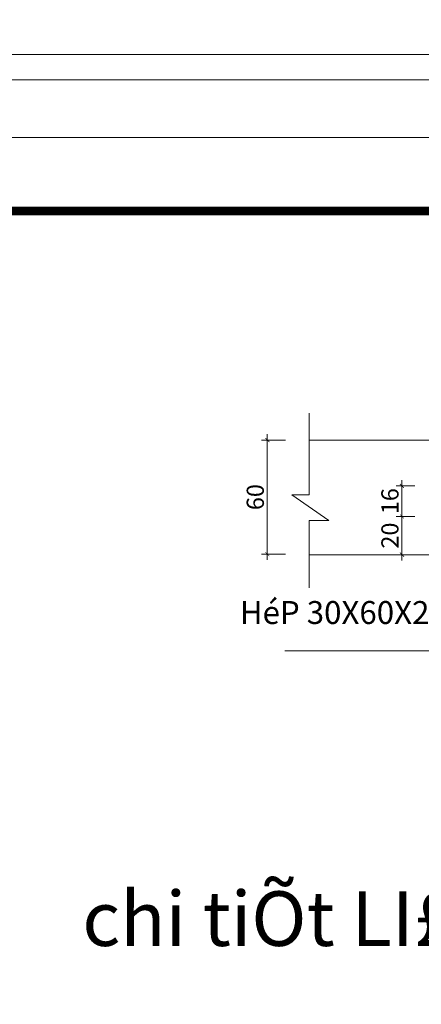
# Model space of a CAD drawing. Units: inches. Extents: x -6938574 to 768905, y -12546640 to 2631904.
# Drawn here: x -3282954 to -3280012, y -6217638 to -6210423 of the extents above; entities that cross this region are included whole.
import ezdxf
from ezdxf.enums import TextEntityAlignment as Align

# ---------------------------------------------------------------- set-up
doc = ezdxf.new("R2010")
doc.units = ezdxf.units.IN
doc.header["$MEASUREMENT"] = 0
doc.layers.get('0').update_dxf_attribs({"linetype": 'CONTINUOUS', "lineweight": 9})
doc.layers.get('DEFPOINTS').update_dxf_attribs({"linetype": 'CONTINUOUS', "lineweight": 9})
doc.layers.add('DIM', color=9, linetype='CONTINUOUS', lineweight=13)
doc.layers.add('HACHT', color=8, linetype='CONTINUOUS', lineweight=9)
for name, color, linetype in [('Khungbo', 53, 'CONTINUOUS'), ('LEADER', 1, 'CONTINUOUS'), ('TET', 2, 'CONTINUOUS')]:
    doc.layers.add(name, color=color, linetype=linetype)
doc.styles.add('ROMANS', font='Romans', dxfattribs={"width": 0.7})
doc.styles.add('VNARIALH', font='VHAVAN.ttf')

# ---------------------------------------------------------------- blocks, each defined once
blk = doc.blocks.new('_ArchTick')
at = {"color": 0, "linetype": 'ByBlock', "const_width": 0.15}
blk.add_lwpolyline([(-0.5, -0.5), (0.5, 0.5)], dxfattribs=at)

msp = doc.modelspace()

# ---------------------------------------------------------------- linework, layer by layer
at = {"layer": 'DEFPOINTS'}
for points in [[(-3303994.9, -6243968.8), (-3257419.2, -6243968.8), (-3257419.2, -6210677.1), (-3303994.9, -6210677.1)], [(-3303808.3, -6243782.2), (-3257605.8, -6243782.2), (-3257605.8, -6210863.7), (-3303808.3, -6210863.7)], [(-3303387, -6243360.9), (-3258027.1, -6243360.9), (-3258027.1, -6211285), (-3303387, -6211285)]]:
    msp.add_lwpolyline(points, close=True, dxfattribs=at)
at = {"layer": 'DIM'}
msp.add_line((-3279850.1, -6215048.2), (-3281012.2, -6215048.2), dxfattribs=at)
at = {"layer": 'HACHT', "color": 4, "linetype": 'ByBlock'}
for p, q in [((-3280833.1, -6213305.7), (-3280833.1, -6213903.3)), ((-3278663.2, -6213503), (-3280833.1, -6213503)), ((-3280690.8, -6214092.7), (-3280961.2, -6213903.3)), ((-3280961.2, -6213903.3), (-3280833.1, -6213903.3)), ((-3280833.1, -6214092.7), (-3280833.1, -6214586.3)), ((-3280833.1, -6214092.7), (-3280690.8, -6214092.7)), ((-3278663.2, -6214343), (-3280833.1, -6214343))]:
    msp.add_line(p, q, dxfattribs=at)
at = {"layer": 'HACHT', "linetype": 'ByBlock'}
for p, q in [((-3281140.1, -6213461), (-3281140.1, -6214381.5)), ((-3281007.6, -6213503), (-3281182.1, -6213503)), ((-3280153.8, -6213797), (-3280153.8, -6214105)), ((-3280059.5, -6213839), (-3280195.8, -6213839)), ((-3280153.8, -6214021), (-3280153.8, -6214385)), ((-3280059.5, -6214063), (-3280195.8, -6214063)), ((-3280059.5, -6214063), (-3280195.8, -6214063)), ((-3281007.6, -6214339.5), (-3281182.1, -6214339.5)), ((-3280059.5, -6214343), (-3280195.8, -6214343))]:
    msp.add_line(p, q, dxfattribs=at)
at = {"layer": 'Khungbo', "const_width": 64.8}
msp.add_lwpolyline([(-3258567.1, -6242820.9), (-3300147, -6242820.9), (-3300147, -6211825), (-3258567.1, -6211825)], close=True, dxfattribs=at)
at = {"layer": 'LEADER', "color": 4}
msp.add_circle((-3261133.3, -6227688.6), 51460.8, dxfattribs=at)

# ---------------------------------------------------------------- block references
at = {"layer": 'HACHT', "linetype": 'ByBlock', "xscale": 29.39999999999418, "yscale": 29.39999999999418, "zscale": 29.39999999999418}
for p, rotation in [((-3281140.1, -6213503), 90), ((-3280153.8, -6213839), 90), ((-3280153.8, -6214063), 270), ((-3280153.8, -6214063), 90), ((-3281140.1, -6214339.5), 270), ((-3280153.8, -6214343), 270)]:
    msp.add_blockref('_ArchTick', p, dxfattribs=dict(at, rotation=rotation))

# ---------------------------------------------------------------- texts
at = {"layer": 'HACHT', "color": 3, "linetype": 'ByBlock', "char_height": 126, "attachment_point": 5, "rotation": 90, "style": 'ROMANS'}
for s, insert in [('\\A1;60', (-3281228.3, -6213921.3)), ('\\A1;16', (-3280242, -6213951)), ('\\A1;20', (-3280242, -6214203))]:
    msp.add_mtext(s, dxfattribs=dict(at, insert=insert))
at = {"layer": 'TET', "style": 'VNARIALH'}
msp.add_text('HéP 30X60X2.5', height=168, dxfattribs=at).set_placement((-3281341.7, -6214850.9))
at = {"layer": 'TET', "color": 2, "style": 'VNARIALH'}
msp.add_text('%%Uchi tiÕt LI£N KÕT CHèT CöA', height=400, dxfattribs=at).set_placement((-3282495.2, -6217010), align=Align.MIDDLE_LEFT)

doc.saveas('drawing.dxf')
